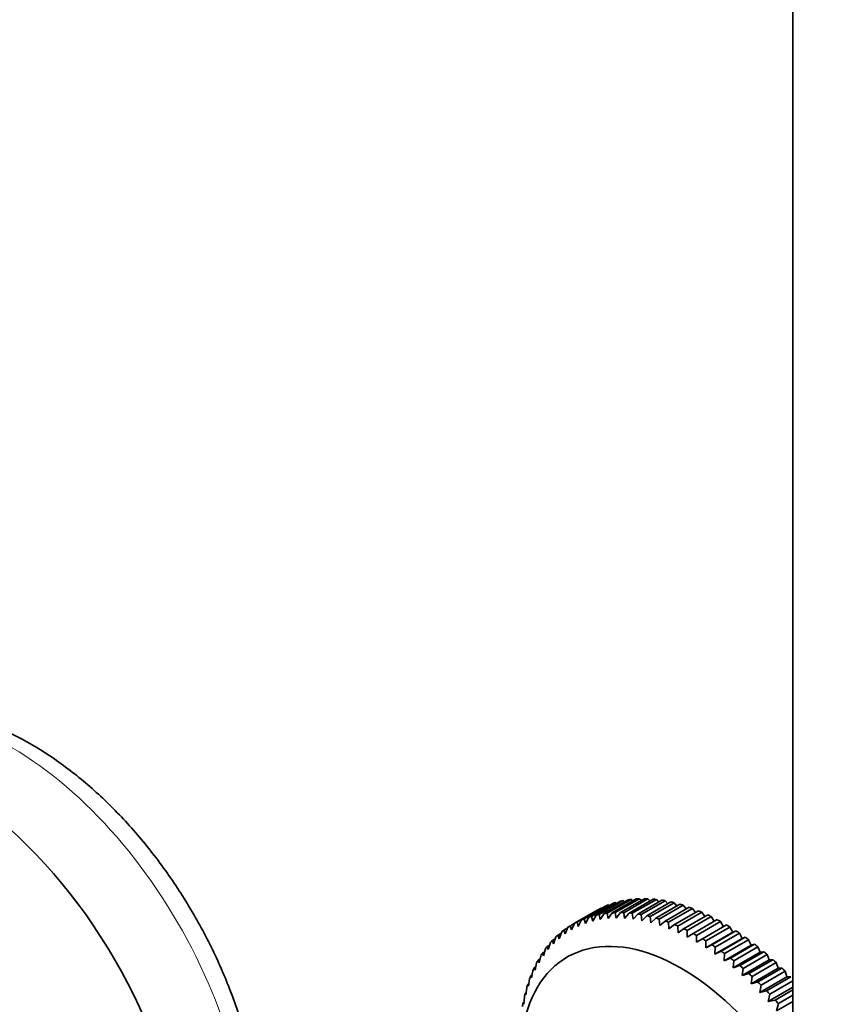
# Model space of a CAD drawing. Units: millimetres. Extents: x 0 to 2509, y 0 to 4306.
# Drawn here: x 836 to 930, y 692 to 808 of the extents above; entities that cross this region are included whole.
import ezdxf
from ezdxf import colors
from ezdxf.entities.mleader import LeaderData, LeaderLine
from ezdxf.math import Vec2, Vec3

# ---------------------------------------------------------------- set-up
doc = ezdxf.new("R2010")
doc.units = ezdxf.units.MM
doc.layers.add('DV7_Défaut', color=7, linetype='Continuous')
doc.layers.add('Défaut', color=7, linetype='Continuous')

# ---------------------------------------------------------------- blocks, each defined once
blk = doc.blocks.new('_DOT')
at = {"color": 0}
blk.add_line((0, 0), (-1, 0), dxfattribs=at)
at = {"color": 0, "const_width": 0.333}
blk.add_lwpolyline([(-0.1665, 0, 1), (0.1665, 0, 1)], format="xyb", close=True, dxfattribs=at)
blk = doc.blocks.new('SE6')
at = {"layer": 'DV7_Défaut', "color": 7, "linetype": 'Continuous', "lineweight": 35}
for p, q in [((926.93, 993.14), (926.93, 375.6)), ((905.24, 703.83), (902.41, 702.19)), ((902.95, 702.39), (905.78, 704.02)), ((906.1, 704.12), (903.27, 702.49)), ((903.84, 702.64), (906.67, 704.27)), ((907, 704.34), (904.17, 702.71)), ((904.76, 702.81), (907.59, 704.44)), ((907.93, 704.49), (905.11, 702.86)), ((905.33, 703.76), (905.24, 703.83)), ((905.71, 702.91), (908.54, 704.54)), ((908.9, 704.56), (906.07, 702.93)), ((906.23, 704.02), (906.1, 704.12)), ((906.69, 702.93), (909.52, 704.57)), ((907.17, 704.2), (907, 704.34)), ((909.89, 704.56), (907.06, 702.92)), ((907.7, 702.88), (910.53, 704.52)), ((908.14, 704.31), (907.93, 704.49)), ((910.9, 704.48), (908.07, 702.85)), ((908.73, 702.76), (911.55, 704.39)), ((909.13, 704.34), (908.9, 704.56)), ((911.93, 704.33), (909.11, 702.7)), ((909.77, 702.56), (912.6, 704.19)), ((910.14, 704.3), (909.89, 704.56)), ((912.99, 704.1), (910.16, 702.47)), ((910.84, 702.29), (913.67, 703.92)), ((911.18, 704.18), (910.9, 704.48)), ((914.06, 703.8), (911.23, 702.17)), ((912.23, 703.98), (911.93, 704.33)), ((913.3, 703.71), (912.99, 704.1)), ((914.39, 703.37), (914.06, 703.8)), ((901.29, 701.68), (904.11, 703.31)), ((904.41, 703.46), (901.58, 701.83)), ((902.1, 702.07), (904.93, 703.7)), ((903.41, 701.91), (903.84, 702.64)), ((904.17, 702.71), (904.3, 702.11)), ((904.3, 702.11), (904.76, 702.81)), ((904.46, 703.43), (904.41, 703.46)), ((905.11, 702.86), (905.23, 702.23)), ((905.23, 702.23), (905.71, 702.91)), ((906.07, 702.93), (906.19, 702.27)), ((906.19, 702.27), (906.69, 702.93)), ((907.06, 702.92), (907.17, 702.25)), ((907.17, 702.25), (907.7, 702.88)), ((908.07, 702.85), (908.17, 702.15)), ((908.17, 702.15), (908.73, 702.76)), ((909.11, 702.7), (909.19, 701.98)), ((911.92, 701.94), (914.74, 703.58)), ((915.14, 703.43), (912.31, 701.8)), ((913.01, 701.52), (915.83, 703.16)), ((916.23, 702.99), (913.41, 701.35)), ((914.1, 701.04), (916.93, 702.67)), ((915.48, 702.95), (915.14, 703.43)), ((916.58, 702.47), (916.23, 702.99)), ((901.29, 701.68), (900.79, 701.39)), ((901.58, 701.83), (901.72, 701.31)), ((901.72, 701.31), (902.1, 702.07)), ((902.41, 702.19), (902.55, 701.65)), ((902.55, 701.65), (902.95, 702.39)), ((903.27, 702.49), (903.41, 701.91)), ((909.19, 701.98), (909.77, 702.56)), ((910.16, 702.47), (910.24, 701.73)), ((910.24, 701.73), (910.84, 702.29)), ((911.23, 702.17), (911.29, 701.41)), ((911.29, 701.41), (911.92, 701.94)), ((912.31, 701.8), (912.36, 701.03)), ((912.36, 701.03), (913.01, 701.52)), ((917.33, 702.47), (914.51, 700.84)), ((915.21, 700.48), (918.04, 702.11)), ((918.44, 701.89), (915.61, 700.26)), ((916.31, 699.85), (919.14, 701.49)), ((917.68, 701.91), (917.33, 702.47)), ((918.79, 701.28), (918.44, 701.89)), ((899.72, 700.53), (899.34, 700.3)), ((899.34, 700.3), (899.48, 699.87)), ((899.48, 699.87), (899.78, 700.68)), ((900.48, 701.13), (900.04, 700.88)), ((900.04, 700.88), (900.18, 700.42)), ((900.18, 700.42), (900.51, 701.21)), ((913.41, 701.35), (913.44, 700.57)), ((913.44, 700.57), (914.1, 701.04)), ((914.51, 700.84), (914.52, 700.04)), ((914.52, 700.04), (915.21, 700.48)), ((916.69, 698.79), (919.88, 700.62)), ((919.54, 701.24), (916.72, 699.61)), ((917.42, 699.16), (920.24, 700.79)), ((920.65, 700.52), (917.82, 698.89)), ((919.88, 700.62), (919.54, 701.24)), ((920.24, 700.79), (919.88, 700.62)), ((920.96, 699.9), (920.65, 700.52)), ((898.36, 699.12), (898.07, 698.95)), ((898.2, 698.58), (898.45, 699.41)), ((899.02, 699.85), (898.68, 699.66)), ((898.68, 699.66), (898.82, 699.26)), ((898.82, 699.26), (899.09, 700.08)), ((915.61, 700.26), (915.61, 699.45)), ((915.61, 699.45), (916.31, 699.85)), ((916.72, 699.61), (916.69, 698.79)), ((916.69, 698.79), (917.42, 699.16)), ((917.78, 698.06), (920.96, 699.9)), ((918.52, 698.4), (921.34, 700.04)), ((918.85, 697.28), (922.04, 699.11)), ((921.74, 699.75), (918.92, 698.11)), ((919.61, 697.59), (922.44, 699.22)), ((921.34, 700.04), (920.96, 699.9)), ((922.04, 699.11), (921.74, 699.75)), ((922.44, 699.22), (922.04, 699.11)), ((897.76, 698.32), (897.51, 698.17)), ((897.51, 698.17), (897.63, 697.84)), ((897.63, 697.84), (897.86, 698.67)), ((898.07, 698.95), (898.2, 698.58)), ((917.82, 698.89), (917.78, 698.06)), ((917.78, 698.06), (918.52, 698.4)), ((918.92, 698.11), (918.85, 697.28)), ((919.92, 696.43), (923.1, 698.27)), ((922.83, 698.9), (920.01, 697.27)), ((920.69, 696.71), (923.52, 698.34)), ((923.91, 698), (921.08, 696.37)), ((923.1, 698.27), (922.83, 698.9)), ((923.52, 698.34), (923.1, 698.27)), ((924.16, 697.37), (923.91, 698)), ((896.65, 696.18), (896.82, 697.02)), ((897.22, 697.46), (897, 697.34)), ((897, 697.34), (897.12, 697.04)), ((897.12, 697.04), (897.32, 697.87)), ((918.85, 697.28), (919.61, 697.59)), ((920.01, 697.27), (919.92, 696.43)), ((920.98, 695.53), (924.16, 697.37)), ((921.76, 695.77), (924.59, 697.4)), ((924.98, 697.05), (922.15, 695.41)), ((924.59, 697.4), (924.16, 697.37)), ((925.2, 696.41), (924.98, 697.05)), ((896.23, 695.26), (896.38, 696.1)), ((896.73, 696.55), (896.54, 696.44)), ((896.54, 696.44), (896.65, 696.18)), ((919.92, 696.43), (920.69, 696.71)), ((921.08, 696.37), (920.98, 695.53)), ((920.98, 695.53), (921.76, 695.77)), ((922.02, 694.57), (925.2, 696.41)), ((922.82, 694.78), (925.64, 696.41)), ((926.03, 696.04), (923.2, 694.4)), ((925.64, 696.41), (925.2, 696.41)), ((926.23, 695.4), (926.03, 696.04)), ((895.91, 694.56), (895.78, 694.48)), ((895.87, 694.28), (896, 695.13)), ((896.29, 695.58), (896.13, 695.49)), ((896.13, 695.49), (896.23, 695.26)), ((922.15, 695.41), (922.02, 694.57)), ((922.02, 694.57), (922.82, 694.78)), ((923.04, 693.56), (926.23, 695.4)), ((923.85, 693.74), (926.68, 695.37)), ((926.93, 694.9), (924.22, 693.34)), ((926.68, 695.37), (926.23, 695.4)), ((895.59, 693.48), (895.49, 693.42)), ((895.49, 693.42), (895.56, 693.26)), ((895.56, 693.26), (895.67, 694.1)), ((895.78, 694.48), (895.87, 694.28)), ((923.2, 694.4), (923.04, 693.56)), ((923.04, 693.56), (923.85, 693.74)), ((924.05, 692.5), (926.93, 694.17)), ((924.22, 693.34), (924.05, 692.5)), ((924.87, 692.64), (926.93, 693.84)), ((895.33, 692.36), (895.25, 692.32)), ((895.25, 692.32), (895.31, 692.18)), ((895.31, 692.18), (895.39, 693.02)), ((924.05, 692.5), (924.87, 692.64)), ((925.03, 691.39), (926.93, 692.49)), ((925.23, 692.23), (925.03, 691.39)), ((926.93, 693.21), (925.23, 692.23))]:
    blk.add_line(p, q, dxfattribs=at)
for centre, radius, start, end in [((1072.12, 623.44), 187.9, 155.3954, 155.6556), ((939.52, 712.37), 40.26, 195.8201, 196.5469)]:
    blk.add_arc(centre, radius, start, end, dxfattribs=at)
at = {"layer": 'DV7_Défaut', "color": 7, "linetype": 'Continuous', "lineweight": 18}
blk.add_ellipse((835, 690.18), major_axis=(-19.75, 34.21), ratio=0.57735, start_param=3.80056, end_param=5.635343, dxfattribs=at)
at = {"layer": 'DV7_Défaut', "color": 7, "linetype": 'Continuous', "lineweight": 35}
for centre, major_axis, start_param, end_param in [((827.57, 685.89), (-19.75, 34.21), 4.067178, 5.362355), ((827.57, 685.89), (-19.75, 34.21), 4.067178, 5.362355), ((918.79, 677.32), (-14.93, 25.85), -0.088107, -0.068973), ((918.79, 677.32), (-14.93, 25.85), -0.140466, -0.121333), ((918.79, 677.32), (-14.93, 25.85), -0.192826, -0.173693), ((918.79, 677.32), (-14.93, 25.85), -0.245186, -0.226053), ((918.79, 677.32), (-14.93, 25.85), -0.297546, -0.278413), ((918.79, 677.32), (-14.93, 25.85), -0.349906, -0.330772), ((918.79, 677.32), (-14.93, 25.85), -0.402266, -0.383132), ((918.79, 677.32), (-14.93, 25.85), -0.454626, -0.435492), ((918.79, 677.32), (-14.93, 25.85), -0.506986, -0.487852), ((918.79, 677.32), (-14.93, 25.85), -0.559345, -0.540212), ((915.96, 675.69), (-14.93, 25.85), -0.192826, -0.173693), ((918.79, 677.32), (-14.93, 25.85), 6.247439, 6.266572), ((915.96, 675.69), (-14.93, 25.85), -0.245186, -0.226053), ((915.96, 675.69), (-14.93, 25.85), -0.297546, -0.278413), ((915.96, 675.69), (-14.93, 25.85), -0.349906, -0.330772), ((915.96, 675.69), (-14.93, 25.85), -0.402266, -0.383132), ((915.96, 675.69), (-14.93, 25.85), -0.454626, -0.435492), ((918.79, 677.32), (-14.93, 25.85), -0.611705, -0.592572), ((918.79, 677.32), (-14.93, 25.85), -0.664065, -0.644932), ((918.79, 677.32), (-14.93, 25.85), -0.716425, -0.697292), ((915.96, 675.69), (-14.93, 25.85), 6.247439, 6.266572), ((915.96, 675.69), (-14.93, 25.85), -0.088107, -0.068973), ((915.96, 675.69), (-14.93, 25.85), -0.140466, -0.121333), ((915.96, 675.69), (-14.93, 25.85), -0.506986, -0.487852), ((915.96, 675.69), (-14.93, 25.85), -0.559345, -0.540212), ((915.96, 675.69), (-14.93, 25.85), -0.611705, -0.592572), ((915.96, 675.69), (-14.93, 25.85), -0.664065, -0.644932), ((918.79, 677.32), (-14.93, 25.85), -0.768785, -0.749651), ((918.79, 677.32), (-14.92, 25.85), -0.821145, -0.802011), ((915.96, 675.69), (-14.93, 25.85), 0.121333, 0.140466), ((915.96, 675.69), (-14.93, 25.85), 0.068973, 0.088107), ((915.96, 675.69), (-14.93, 25.85), 0.016613, 0.035747), ((915.96, 675.69), (-14.93, 25.85), -0.716425, -0.697292), ((915.96, 675.69), (-14.93, 25.85), -0.768785, -0.749651), ((918.79, 677.32), (-14.92, 25.85), -0.873505, -0.854371), ((913.84, 674.46), (13.42, -23.25), 1.595311, 4.181248), ((915.96, 675.69), (-14.93, 25.85), 0.173693, 0.192826), ((915.96, 675.69), (-14.92, 25.85), -0.821145, -0.802011), ((915.96, 675.69), (-14.92, 25.85), -0.873505, -0.854371), ((918.79, 677.32), (-14.92, 25.85), -0.925865, -0.906731), ((918.79, 677.32), (-14.92, 25.85), -0.978224, -0.959091), ((915.96, 675.69), (-14.93, 25.85), 0.278413, 0.297546), ((915.96, 675.69), (-14.93, 25.85), 0.226053, 0.245186), ((915.96, 675.69), (-14.92, 25.85), -0.925865, -0.906731), ((918.79, 677.32), (-14.92, 25.85), -1.030584, -1.011451), ((915.96, 675.69), (-14.93, 25.85), 0.330772, 0.349906), ((915.96, 675.69), (-14.92, 25.85), -0.978224, -0.959091), ((918.79, 677.32), (-14.92, 25.85), -1.082944, -1.063811), ((915.96, 675.69), (-14.93, 25.85), 0.383132, 0.402266), ((915.96, 675.69), (-14.92, 25.85), -1.030584, -1.011451), ((915.96, 675.69), (-14.92, 25.85), -1.082944, -1.063811), ((918.79, 677.32), (-14.93, 25.85), -1.135304, -1.116171), ((915.96, 675.69), (-14.93, 25.85), 0.435492, 0.454626), ((915.96, 675.69), (-14.93, 25.85), -1.135304, -1.116171), ((915.96, 675.69), (-14.93, 25.85), 0.540212, 0.559345), ((915.96, 675.69), (-14.93, 25.85), 0.487852, 0.506986), ((915.96, 675.69), (-14.93, 25.85), -1.187664, -1.16853), ((915.96, 675.69), (-14.93, 25.85), 0.592572, 0.611705), ((915.96, 675.69), (-14.93, 25.85), -1.240024, -1.22089)]:
    blk.add_ellipse(centre, major_axis=major_axis, ratio=0.57735, start_param=start_param, end_param=end_param, dxfattribs=at)
blk.add_open_spline([(864.39, 676.09), (864.37, 677.08), (864.32, 679.48), (863.73, 684.01), (862.44, 689.31), (860.57, 694.66), (858.17, 699.9), (855.28, 704.95), (851.98, 709.68), (848.31, 714.01), (844.36, 717.85), (840.17, 721.11), (835.82, 723.72), (832.77, 725), (831.19, 725.51), (831.09, 725.54)], degree=3, knots=[0, 0, 0, 0, 0.046278, 0.13257, 0.218646, 0.30447, 0.390088, 0.475619, 0.561207, 0.646959, 0.733034, 0.819585, 0.90671, 0.994339, 1, 1, 1, 1], dxfattribs=at)

msp = doc.modelspace()

# ---------------------------------------------------------------- block references
at = {"layer": 'Défaut'}
msp.add_blockref('SE6', (0, 0), dxfattribs=at)

# ---------------------------------------------------------------- leaders
at = {"layer": 'Défaut', "color": 7, "linetype": 'Continuous', "lineweight": 18}
ml = msp.add_multileader_mtext('Standard', dxfattribs=at)
ml.set_content('{\\pxsm0.9;\\fSolid Edge ISO|b1||i0||c0|p34;\\W1.;13/09/2017\\P}', color=256)
ml.set_leader_properties()
ml.set_arrow_properties(name='DOT')
ml.build(insert=Vec2(0, 0))
ml.multileader.update_dxf_attribs({"leader_type": 0, "dogleg_length": 0, "arrow_head_size": 12})
ctx = ml.context
ctx.base_point, ctx.char_height, ctx.arrow_head_size, ctx.landing_gap_size = Vec3(1613.66, 4299.17), 12, 12, 4.2
notes = []
notes.append((ctx, [(0, (0, 0, 0), (0, 0), (1, 0), 1, [])]))
ctx.mtext.insert = Vec3(1615.66, 4305.29)
ml = msp.add_multileader_mtext('Standard', dxfattribs=at)
ml.set_content('{\\pxsm0.9;\\fArial|b1||i0||c0|p34;\\W1.;64TRCD/US\\P}', color=256)
ml.set_leader_properties()
ml.set_arrow_properties(name='DOT')
ml.build(insert=Vec2(0, 0))
ml.multileader.update_dxf_attribs({"leader_type": 0, "dogleg_length": 0, "arrow_head_size": 12})
ctx = ml.context
ctx.base_point, ctx.char_height, ctx.arrow_head_size, ctx.landing_gap_size = Vec3(894.53, 4298.99), 12, 12, 4.2
notes.append((ctx, [(0, (0, 0, 0), (0, 0), (1, 0), 1, [])]))
ctx.mtext.insert = Vec3(896.53, 4305.1)
for ctx, leaders in notes:
    for number, flags, end, landing, length, lines in leaders:
        leader = LeaderData()
        leader.index, (leader.has_last_leader_line, leader.has_dogleg_vector, leader.attachment_direction) = number, flags
        leader.last_leader_point, leader.dogleg_vector, leader.dogleg_length = Vec3(end), Vec3(landing), length
        for number, points, colour, breaks in lines:
            line = LeaderLine()
            line.index, line.vertices, line.color, line.breaks = number, Vec3.list(points), colors.encode_raw_color(colour), breaks
            leader.lines.append(line)
        ctx.leaders.append(leader)

doc.saveas('drawing.dxf')
